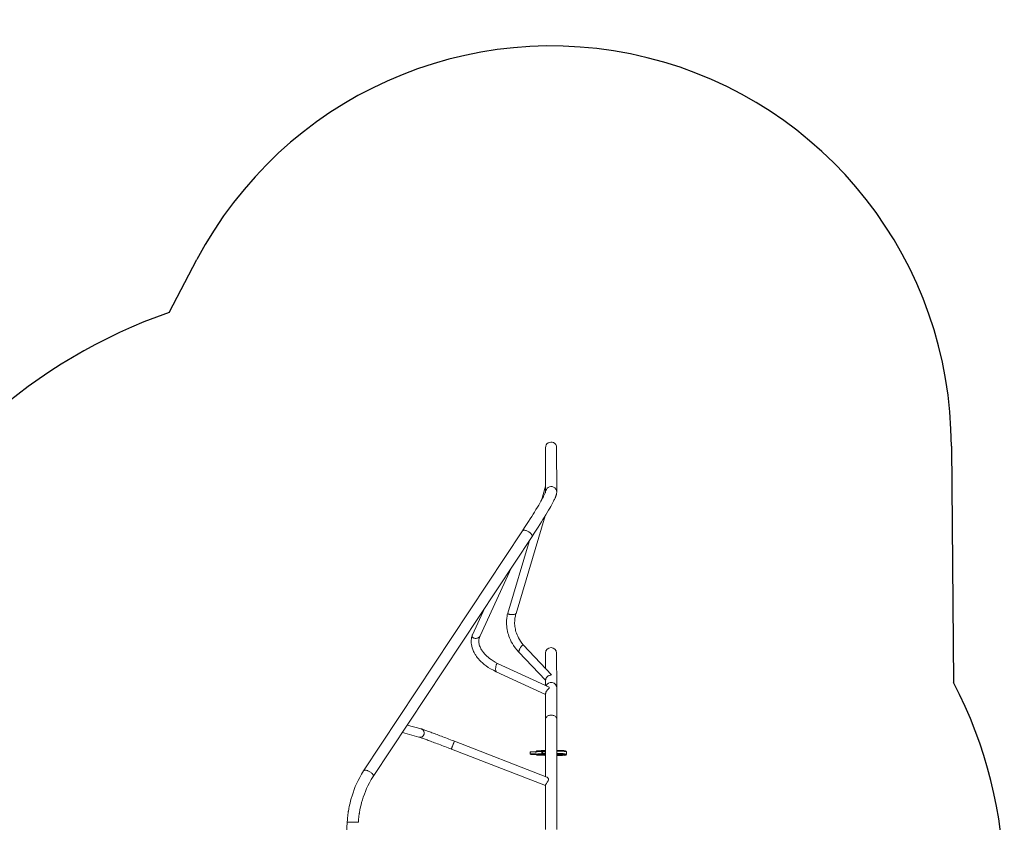
# Model space of a CAD drawing. Units: millimetres. Extents: x -168 to 19680, y 1200 to 19586.
# Drawn here: x 8428 to 12167, y 8947 to 11996 of the extents above; entities that cross this region are included whole.
import ezdxf

# ---------------------------------------------------------------- set-up
doc = ezdxf.new("R2010")
doc.units = ezdxf.units.MM
doc.header["$PDSIZE"] = -1
doc.layers.get('0').update_dxf_attribs({"color": 1})
for name, color, linetype in [('SAFETY_AREA', 3, 'Continuous'), ('TIPTAP', 6, 'Continuous'), ('TIPTAP_DIM', 9, 'Continuous')]:
    doc.layers.add(name, color=color, linetype=linetype)
doc.styles.get("Standard").update_dxf_attribs({"font": 'arial.ttf'})
doc.dimstyles.new('0000000028386F98', dxfattribs={"dimscale": 100, "dimtxt": 1, "dimasz": 1, "dimexe": 1, "dimexo": 1, "dimgap": 1, "dimtad": 1, "dimdec": 0, "dimtxsty": 'Standard', "dimblk": 'OBLIQUE', "dimcen": 2.5, "dimdle": 1, "dimadec": 0, "dimazin": 0, "dimtfac": 1, "dimtdec": 0, "dimtmove": 0, "dimatfit": 3, "dimldrblk": 'OBLIQUE', "dimfxl": 0, "dimarcsym": 0})

# ---------------------------------------------------------------- blocks, each defined once
blk = doc.blocks.new('NW101 W_top')
at = {"color": 7, "linetype": 'Continuous'}
blk.add_line((-1025.6, 3980.6), (-919.8, 4181.4), dxfattribs=at)
at = {"layer": 'SAFETY_AREA', "linetype": 'Continuous'}
blk.add_line((1945, 3472.9), (1953.7, 2575.3), dxfattribs=at)
for centre, radius, start, end in [((425, 3472.9), 1520, 0, 152.2174), ((-349.8, 2045.2), 2050, 109.2472, 154.3231), ((446.1, 1789.6), 1700, 333.9923, 27.5277)]:
    blk.add_arc(centre, radius, start, end, dxfattribs=at)
at = {"layer": 'TIPTAP', "linetype": 'Continuous', "lineweight": 15}
for p, q in [((403.9, 3467.2), (404.4, 3299.7)), ((446.6, 3298.9), (446.1, 3467.3)), ((404.3, 3320.8), (388.3, 3266.9)), ((292.3, 2837.6), (403, 3208.5)), ((316.2, 3151.1), (-286.6, 2239.8)), ((-250.1, 2218.3), (352.7, 3129.7)), ((342.9, 3114.9), (260.5, 2838.4)), ((156, 2752.5), (275.1, 3012.4)), ((173.5, 2858.8), (126.4, 2756.1)), ((426.8, 2604.8), (320, 2717.7)), ((302.9, 2690.8), (404.1, 2583.6)), ((403.9, 2687), (404, 2628.8)), ((446.5, 2554.5), (446.1, 2687.2)), ((417.3, 2557.2), (221.8, 2647.8)), ((217, 2616.3), (404.3, 2529.5)), ((404.1, 2583.7), (404.2, 2563.3)), ((404.3, 2435.6), (404.3, 2218.2)), ((446.7, 2016.9), (446.6, 2435.6)), ((-67.8, 2398.8), (-120.8, 2413.8)), ((-66.6, 2398.4), (-67.8, 2398.8)), ((-139.3, 2385.8), (-76.5, 2368)), ((47, 2322.2), (404.3, 2183.9)), ((409.3, 2216.3), (58.5, 2352)), ((345.8, 2310.9), (345.8, 2303.9)), ((368.1, 2312.3), (368.1, 2312.2)), ((368.1, 2312.3), (368.1, 2312.3)), ((368.1, 2303.3), (368.1, 2303.3)), ((368.1, 2303.3), (368.1, 2303.3)), ((368.8, 2312.3), (368.8, 2311.3)), ((368.8, 2304.3), (368.8, 2303.3)), ((389.5, 2304.6), (389.5, 2313.6)), ((391.2, 2312.7), (391.2, 2313.7)), ((391.2, 2304.7), (391.2, 2305.7)), ((392, 2313.7), (392, 2313.5)), ((392, 2304.9), (392, 2304.7)), ((393.2, 2313.7), (392.6, 2313.7)), ((393.2, 2312.8), (393.2, 2305.9)), ((401.2, 2298.6), (404.3, 2298.7)), ((453.9, 2301.9), (453.9, 2301.4)), ((483.1, 2302.7), (483.1, 2311.7)), ((404.3, 2185.3), (404.4, 2016.8)), ((-349.1, 2044.3), (-410, 1050.2))]:
    blk.add_line(p, q, dxfattribs=at)
at = {"layer": 'TIPTAP', "linetype": 'Continuous', "lineweight": 15, "flags": 128}
for points in [[(404.3, 3299.7), (404.3, 3299.7), (404.2, 3299.5), (404.1, 3299.1), (404, 3298.8), (403.8, 3298.3), (403.6, 3297.8), (403.4, 3297.2), (402.8, 3295.5), (401.8, 3293.3), (400.6, 3290.7), (399.4, 3288.1), (398.1, 3285.5), (396.9, 3283.1), (395.7, 3280.6), (393.1, 3275.7), (390, 3270), (386.4, 3263.5), (382.5, 3256.8), (378.2, 3249.3), (373.3, 3241), (367.8, 3232), (361.7, 3222), (356.9, 3214.3), (351.6, 3205.7), (345.7, 3196.4), (339.2, 3186.3), (332.2, 3175.4), (324.5, 3163.7), (316.2, 3151.1)], [(352.7, 3129.7), (361.1, 3142.4), (368.9, 3154.4), (376, 3165.5), (382.6, 3175.7), (388.5, 3185.2), (393.9, 3193.8), (398.8, 3201.8), (405, 3211.9), (410.6, 3221.2), (415.6, 3229.6), (420.1, 3237.4), (424, 3244.3), (427.6, 3250.8), (430.7, 3256.6), (433.4, 3261.8), (434.9, 3264.6), (436.2, 3267.3), (437.7, 3270.3), (439.3, 3273.7), (440.3, 3276.1), (441.3, 3278.4), (442.2, 3280.5), (442.9, 3282.3), (443.5, 3283.9), (444, 3285.3), (444.3, 3286.3), (444.8, 3287.7), (445.2, 3289.4), (445.7, 3291.5), (446.2, 3293.9), (446.5, 3296.5), (446.6, 3299.4)], [(337.7, 3149), (335.2, 3150.2), (332.7, 3151.3), (330.3, 3152.1), (327.9, 3152.8), (325.7, 3153.3), (323.6, 3153.5), (321.6, 3153.5), (319.9, 3153.3), (318.5, 3152.9), (317.3, 3152.2), (316.4, 3151.4), (316.2, 3151.1)], [(352.7, 3129.7), (353.1, 3130.5), (353.3, 3131.7), (353.3, 3133), (352.9, 3134.5), (352.2, 3136.1), (351.2, 3137.7), (349.9, 3139.4), (348.3, 3141.2), (346.5, 3142.9), (344.5, 3144.5), (342.4, 3146.1), (340.1, 3147.6), (337.7, 3149)], [(260.4, 2838.4), (258.9, 2831.8), (257.8, 2826.1), (257.1, 2821.1), (256.5, 2816.6), (256.2, 2813.1), (256.1, 2810.7), (256, 2808.8), (255.9, 2807.2), (255.9, 2805.9), (255.9, 2803.2), (255.9, 2799.9), (256, 2795.8), (256.5, 2789.3), (257.2, 2782.5), (258.3, 2776), (259.6, 2769.6), (261.1, 2763.2), (262.9, 2757.1), (264.9, 2751.1), (267.4, 2744.6), (270.6, 2737.1), (274, 2730.3), (278, 2723), (282.9, 2715.3), (288.6, 2707.3), (295.2, 2699), (302.9, 2690.7)], [(260.5, 2838.4), (260.4, 2838.4), (260.4, 2837.7), (260.8, 2837), (261.5, 2836.3), (262.5, 2835.7), (263.9, 2835.1), (265.5, 2834.6), (267.4, 2834.2), (269.5, 2833.8), (271.7, 2833.6), (274, 2833.4), (276.4, 2833.4), (278.8, 2833.4), (281.1, 2833.6), (283.3, 2833.8), (285.4, 2834.2), (287.3, 2834.6), (288.9, 2835.1), (290.3, 2835.7), (291.3, 2836.3), (292, 2837), (292.3, 2837.6)], [(320, 2717.7), (314.2, 2724.7), (309.2, 2731.7), (304.9, 2738.4), (301.3, 2744.8), (298.4, 2750.9), (295.9, 2756.5), (293.6, 2762.7), (291.9, 2768.1), (290.6, 2772.9), (289.4, 2777.9), (288.4, 2782.9), (287.7, 2788), (287.1, 2793.3), (286.8, 2798.6), (286.7, 2803.7), (286.9, 2808.2), (287, 2810.2), (287.1, 2812), (287.2, 2813.7), (287.4, 2815.2), (287.6, 2817.1), (288, 2819.8), (288.6, 2823.2), (289.4, 2827.3), (290.6, 2832.1), (292.3, 2837.5)], [(126.1, 2755.3), (124.6, 2750.5), (123.5, 2746.4), (122.9, 2742.9), (122.4, 2740.1), (122.2, 2737.8), (122, 2736.1), (121.9, 2734.5), (121.9, 2732.8), (121.9, 2731.1), (121.9, 2729.4), (122.1, 2724.6), (122.7, 2719.2), (123.9, 2713.2), (125.4, 2707.2), (127.7, 2700.6), (129.3, 2696.5), (131.1, 2692.7), (132.6, 2689.6), (133.9, 2687.2), (135.3, 2684.7), (137, 2681.9), (139.1, 2678.5), (141.8, 2674.6), (145, 2670.3), (149, 2665.5), (153.7, 2660.1), (158.6, 2655.1), (164.3, 2649.8), (170.8, 2644.3), (178.1, 2638.6), (186.4, 2632.9), (195.7, 2627.2), (205.9, 2621.6), (217.1, 2616.3)], [(126.4, 2756.1), (125.9, 2754.7), (125.6, 2753), (125.6, 2751.3), (125.9, 2749.7), (126.6, 2748.1), (127.6, 2746.8), (129, 2745.5), (130.6, 2744.5), (132.4, 2743.7), (134.4, 2743.1), (136.6, 2742.8), (138.9, 2742.8), (141.2, 2742.9), (143.6, 2743.4), (145.9, 2744.1), (148.1, 2745), (150.1, 2746.1), (151.9, 2747.4), (153.5, 2748.9), (154.8, 2750.5), (155.9, 2752.1), (156.1, 2752.5)], [(221.8, 2647.8), (212.8, 2652.6), (204.6, 2657.4), (197.4, 2662.2), (191.1, 2667), (185.6, 2671.5), (180.8, 2675.8), (176.7, 2679.8), (173.3, 2683.4), (168.7, 2688.7), (164.8, 2693.9), (161.5, 2698.8), (158.8, 2703.5), (156.6, 2707.7), (155.3, 2710.8), (153.9, 2714.2), (152.6, 2718.2), (151.6, 2722.4), (150.9, 2726.6), (150.5, 2731), (150.5, 2734.1), (150.7, 2736.7), (151, 2738.9), (151.5, 2741.4), (151.8, 2742.7), (152.2, 2743.9), (152.6, 2745.2), (153.2, 2746.8), (154.2, 2748.9), (155.5, 2751.5)], [(302.9, 2690.7), (302.6, 2691.2), (302.5, 2692.1), (302.5, 2693.2), (302.8, 2694.5), (303.3, 2696.1), (303.9, 2697.8), (304.7, 2699.7), (305.7, 2701.7), (306.8, 2703.7), (307.9, 2705.8), (309.2, 2707.8), (310.5, 2709.8), (311.9, 2711.6), (313.2, 2713.2), (314.5, 2714.7), (315.7, 2715.9), (316.8, 2716.9), (317.9, 2717.6), (318.7, 2717.9), (319.4, 2718), (319.9, 2717.8), (320, 2717.7)], [(217.1, 2616.3), (217, 2616.4), (216.4, 2616.9), (215.8, 2617.8), (215.4, 2619), (215, 2620.5), (214.7, 2622.2), (214.5, 2624.2), (214.5, 2626.3), (214.5, 2628.6), (214.7, 2631), (215, 2633.3), (215.3, 2635.7), (215.8, 2637.9), (216.3, 2640.1), (216.9, 2642), (217.6, 2643.8), (218.3, 2645.2), (219.1, 2646.4), (219.8, 2647.3), (220.5, 2647.8), (221.2, 2648), (221.8, 2647.8)], [(426.7, 2604.8), (426.8, 2604.7), (426.4, 2604.3), (424.8, 2603.9), (423.1, 2603.5), (421.1, 2603), (418.9, 2602.3), (416.6, 2601.3), (414.5, 2600.1), (412.6, 2598.8), (410.7, 2597.3), (409.1, 2595.6), (407.8, 2594), (406.7, 2592.3), (405.8, 2590.5), (405.1, 2588.8), (404.6, 2587.1), (404.3, 2585.6), (404.2, 2584.5), (404.1, 2583.8), (404.1, 2583.7)], [(404.3, 2532.1), (404.3, 2533.2), (404.6, 2534.9), (405.1, 2536.6), (405.7, 2538.3), (407.5, 2541.8), (408.6, 2543.5), (410.2, 2545.6), (411.8, 2547.6), (413.4, 2549.3), (414.9, 2551), (416.6, 2552.7), (417.5, 2554), (418.1, 2554.9), (418.3, 2555.8), (418.2, 2556.5), (417.6, 2557), (417.3, 2557.1)], [(446.6, 2435.6), (446.6, 2451.6), (446.6, 2466.6), (446.6, 2480.7), (446.6, 2493.7), (446.6, 2505.6), (446.6, 2516.4), (446.6, 2526), (446.5, 2534.3), (446.5, 2541.4), (446.5, 2547.1), (446.5, 2551.5), (446.5, 2554.5)], [(404.2, 2532.1), (404.3, 2525.9), (404.3, 2516.3), (404.3, 2505.6), (404.3, 2493.7), (404.3, 2480.6), (404.3, 2466.6), (404.3, 2451.6), (404.3, 2435.6)], [(404.3, 2435.6), (404.3, 2435.6), (404.5, 2437.7), (405, 2439.8), (405.9, 2441.8), (407.1, 2443.7), (408.7, 2445.4), (410.5, 2447), (412.6, 2448.4), (414.9, 2449.5), (417.3, 2450.5), (420, 2451.1), (422.7, 2451.5), (425.4, 2451.7), (428.2, 2451.5), (430.9, 2451.1), (433.5, 2450.5), (436, 2449.5), (438.3, 2448.4), (440.4, 2447), (442.2, 2445.4), (443.8, 2443.7), (445, 2441.8), (445.9, 2439.8), (446.4, 2437.7), (446.6, 2435.6)], [(58.5, 2352), (55.4, 2353.3), (49.4, 2355.6), (43.4, 2357.9), (37.4, 2360.2), (31.5, 2362.4), (25.6, 2364.7), (19.8, 2366.9), (14.1, 2369.1), (8.5, 2371.2), (3, 2373.3), (-2.5, 2375.3), (-7.7, 2377.3), (-12.9, 2379.2), (-17.8, 2381.1), (-22.6, 2382.9), (-27.3, 2384.6), (-31.7, 2386.2), (-35.9, 2387.7), (-39.9, 2389.2), (-43.7, 2390.6), (-47.3, 2391.9), (-50.6, 2393.1), (-53.7, 2394.2), (-56.6, 2395.2), (-59.2, 2396), (-61.6, 2396.8), (-63.7, 2397.6), (-65.6, 2398.2), (-67.5, 2398.7), (-67.8, 2398.8)], [(-76.5, 2368), (-76, 2367.9), (-75.2, 2367.6), (-74, 2367.2), (-72.4, 2366.7), (-70.6, 2366.1), (-68.4, 2365.4), (-65.9, 2364.5), (-63.1, 2363.5), (-60.1, 2362.5), (-56.8, 2361.3), (-53.3, 2360), (-49.5, 2358.6), (-45.5, 2357.2), (-41.3, 2355.6), (-36.8, 2354), (-32.2, 2352.3), (-27.4, 2350.5), (-22.4, 2348.6), (-17.3, 2346.7), (-12, 2344.7), (-6.6, 2342.7), (-1.1, 2340.6), (4.6, 2338.5), (10.3, 2336.3), (16.1, 2334.1), (21.9, 2331.8), (27.8, 2329.6), (33.8, 2327.3), (39.8, 2325), (45.4, 2322.8), (47, 2322.2)], [(47, 2322.2), (47, 2322.2), (46.9, 2322.4), (47.1, 2322.9), (47.3, 2323.8), (47.6, 2324.9), (48.1, 2326.4), (48.7, 2328), (49.3, 2329.9), (50.1, 2331.9), (50.9, 2334), (51.7, 2336.3), (52.6, 2338.5), (53.5, 2340.7), (54.3, 2342.8), (55.1, 2344.8), (55.9, 2346.6), (56.6, 2348.2), (57.2, 2349.6), (57.7, 2350.7), (58.1, 2351.4), (58.4, 2351.9), (58.5, 2352), (58.5, 2352)], [(346.6, 2312), (346.5, 2311.9), (346.2, 2311.7), (345.9, 2311.4), (345.8, 2310.9), (345.8, 2310.9)], [(368.8, 2311.3), (367.6, 2311.3), (366.3, 2311.3), (364.4, 2311.3), (360.8, 2311.4), (358.8, 2311.5), (356.6, 2311.5), (353.2, 2311.5), (351.1, 2311.5), (349.6, 2311.5), (348.7, 2311.4), (347.6, 2311.3), (346.7, 2311.2), (346, 2311.1), (345.8, 2310.9), (345.8, 2310.9)], [(345.9, 2303.9), (345.8, 2304), (346.1, 2304.1), (346.7, 2304.2), (347.6, 2304.4), (348.9, 2304.5), (350, 2304.5), (351.3, 2304.5), (353.5, 2304.5), (357, 2304.5), (359, 2304.5), (361, 2304.4), (364.5, 2304.3), (366.4, 2304.3), (367.7, 2304.3), (368.8, 2304.3)], [(347, 2303.1), (346.9, 2303), (346.8, 2302.9), (347.1, 2302.7)], [(347, 2312.1), (347, 2312.1), (347.7, 2312.2), (348.5, 2312.3), (349.5, 2312.4), (350.3, 2312.5), (351.4, 2312.5), (353.2, 2312.5), (356.3, 2312.5), (358.3, 2312.4), (360.3, 2312.4), (363.9, 2312.3), (366, 2312.3), (367.7, 2312.3), (368.1, 2312.3), (368.2, 2312.3)], [(368.2, 2303.3), (368.1, 2303.3), (367.7, 2303.3), (366.1, 2303.3), (364, 2303.3), (360.5, 2303.4), (358.6, 2303.4), (356.7, 2303.5), (353.5, 2303.5), (351.5, 2303.5), (350.5, 2303.5), (349.8, 2303.4), (348.5, 2303.3), (347.7, 2303.2), (347, 2303.1)], [(347.1, 2302.7), (347.1, 2302.7), (347.9, 2302.5), (349.1, 2302.3), (351.4, 2302.1), (354.2, 2301.9), (355.9, 2301.8), (357.2, 2301.7), (358.4, 2301.7), (359.4, 2301.7), (360.5, 2301.8), (361.6, 2301.8), (363.2, 2301.9), (364.6, 2302), (365.8, 2302.1), (367.3, 2302.2), (368.2, 2302.3)], [(369.9, 2315.2), (369.5, 2315.1), (369, 2314.9), (368.7, 2314.4), (368.4, 2313.8), (368.2, 2312.9), (368.1, 2312.3)], [(368.1, 2303.3), (368.2, 2302.5), (368.4, 2301.7), (368.8, 2300.9), (369.2, 2300.4), (369.7, 2300.2), (369.9, 2300.2)], [(370, 2315.2), (369.6, 2315.1), (369.2, 2314.6), (369, 2313.9), (368.8, 2313), (368.8, 2312.3)], [(389.5, 2313.6), (385.3, 2313.5), (381.5, 2313.3), (379.3, 2313.1), (377.6, 2313), (376.4, 2312.8), (374.9, 2312.6), (372.9, 2312.5), (371.1, 2312.4), (369.2, 2312.3), (368.8, 2312.3)], [(368.8, 2303.3), (368.8, 2303.3), (370.4, 2303.4), (371.7, 2303.4), (372.8, 2303.5), (374.7, 2303.6), (376, 2303.8), (377.1, 2303.9), (378.5, 2304.1), (380.4, 2304.2), (383.1, 2304.4), (386.2, 2304.5), (389.5, 2304.6)], [(368.8, 2303.3), (368.8, 2302.7), (369, 2301.7), (369.2, 2300.9), (369.6, 2300.4), (370, 2300.2)], [(370, 2315.2), (370.6, 2315.2), (372, 2315.2), (373.3, 2315.3), (375.4, 2315.4), (377.6, 2315.6), (379.3, 2315.8), (380.4, 2315.9), (381.8, 2316.1), (383.8, 2316.2), (387.3, 2316.4), (391.3, 2316.5)], [(391.3, 2301.5), (388.2, 2301.4), (385.3, 2301.3), (382.8, 2301.2), (381.1, 2301), (379.9, 2300.9), (378.9, 2300.8), (377.4, 2300.6), (375.3, 2300.4), (373.9, 2300.3), (372.3, 2300.3), (370, 2300.2)], [(370, 2300.2), (370.8, 2300.1), (371, 2300.1)], [(371, 2300.1), (371.5, 2300), (372, 2299.9), (372.5, 2299.8), (372.8, 2299.8), (373.1, 2299.7), (373.2, 2299.6), (373.2, 2299.5)], [(373.2, 2299.5), (374, 2299.5), (376.7, 2299.4), (380.2, 2299.3), (383.5, 2299.2), (390, 2299), (396.9, 2298.8)], [(389.5, 2313.6), (389.5, 2314.2), (389.6, 2314.7), (389.8, 2315.2), (390, 2315.7), (390.3, 2316), (390.6, 2316.3), (391, 2316.5), (391.3, 2316.5)], [(392, 2313.5), (392.4, 2313.7), (392.7, 2313.7)], [(392.7, 2304.7), (392.2, 2304.8), (392, 2304.9)], [(404.3, 2304.8), (403.5, 2304.8), (398.4, 2304.7), (392.7, 2304.7)], [(393.9, 2313.8), (393.7, 2313.8), (393.6, 2313.8)], [(394.1, 2313.8), (393.9, 2313.8), (393.9, 2313.8)], [(404.3, 2315.8), (401.2, 2315.8), (397.5, 2315.7), (394.5, 2315.7)], [(394.5, 2302.7), (399.7, 2302.8), (404.3, 2302.8)], [(394.6, 2316.7), (399.9, 2316.7), (404.3, 2316.8)], [(404.3, 2301.8), (400, 2301.7), (394.6, 2301.7)], [(483.1, 2311.7), (483, 2311.9), (482.1, 2312.3), (480.4, 2312.8), (478.2, 2313.2), (475.2, 2313.7), (472.1, 2314), (470, 2314.2), (468.8, 2314.3), (467.3, 2314.3), (465.7, 2314.4), (463.7, 2314.4), (461.2, 2314.5), (458.5, 2314.5), (453.7, 2314.5), (448.9, 2314.5), (446.6, 2314.5)], [(446.6, 2305.5), (452.2, 2305.5), (455.6, 2305.5), (459, 2305.5), (461.4, 2305.5), (463.7, 2305.5), (465.6, 2305.4), (467.3, 2305.3), (469.2, 2305.2), (470.8, 2305.1), (473.4, 2304.9), (475.5, 2304.6), (478.8, 2304.1), (481.7, 2303.5), (482.6, 2303.1), (483.1, 2302.8), (483, 2302.7)], [(450.4, 2301.9), (451.4, 2302), (453.2, 2302), (455.1, 2302), (457.8, 2302), (459.4, 2301.9), (460.8, 2301.9), (463, 2301.7), (463.8, 2301.6), (463.7, 2301.5), (463.1, 2301.5), (462.3, 2301.4), (461.8, 2301.4), (460.4, 2301.4), (458.5, 2301.4), (456.1, 2301.4), (454.3, 2301.4), (452.7, 2301.5), (450.5, 2301.6), (449.2, 2301.7), (448.9, 2301.8), (449.3, 2301.9), (449.6, 2301.9)], [(449.2, 2301.8), (449.2, 2301.8), (449.3, 2301.9), (449.6, 2301.9), (450.2, 2301.9), (450.5, 2301.9)], [(449.7, 2301.9), (450.1, 2301.9), (450.4, 2301.9)], [(453.1, 2298.9), (452.4, 2299), (452.1, 2299), (452.1, 2299.1)], [(483.1, 2311.7), (483.1, 2312.1), (482.9, 2312.9), (482.5, 2313.6), (482.1, 2314.1), (481.7, 2314.4), (481.3, 2314.7), (480.8, 2314.9), (480.1, 2315.1), (479, 2315.5), (477.6, 2315.8), (475.9, 2316.1), (473.8, 2316.5), (472.3, 2316.7), (470.7, 2316.8), (470, 2316.9)], [(474.3, 2298.7), (476.7, 2298.9), (478.5, 2299.1), (479.8, 2299.5), (480.1, 2299.8), (479.4, 2300.2), (477.9, 2300.7), (475.9, 2301.1), (473.9, 2301.4), (471.4, 2301.7), (471.1, 2301.8)], [(474.8, 2298.7), (475.8, 2298.8), (477.3, 2298.9), (478.6, 2299.1), (479.7, 2299.3), (480.8, 2299.6), (481.4, 2299.9), (481.9, 2300.2), (482.4, 2300.7), (482.9, 2301.5), (483.1, 2302.4), (483.1, 2302.7)], [(-286.6, 2239.8), (-294.4, 2227.2), (-301.5, 2214.8), (-307.8, 2202.7), (-313.3, 2191), (-318.3, 2179.7), (-322.6, 2169), (-327, 2156.8), (-330.7, 2145.4), (-333.8, 2135), (-336.4, 2125.6), (-338.4, 2117.2), (-340.1, 2109.8), (-341.4, 2103.5), (-342.5, 2098.2), (-343.3, 2093.4), (-344.1, 2089.3), (-344.3, 2087.7), (-344.5, 2086.2), (-344.8, 2084.9), (-345, 2083.6), (-345.2, 2081.7), (-345.6, 2078.9), (-346.2, 2074.5), (-346.9, 2068.8), (-347.7, 2061.9), (-348.4, 2053.7), (-349.1, 2044.3)], [(-306.8, 2044.3), (-306.3, 2051.1), (-305.7, 2057.1), (-305.2, 2062.2), (-304.7, 2066.5), (-304.3, 2069.9), (-303.9, 2072.5), (-303.6, 2074.5), (-303.4, 2075.8), (-303.2, 2077.1), (-303, 2078.4), (-302.8, 2079.8), (-302.4, 2082.1), (-302, 2084.8), (-301.4, 2088.2), (-300.6, 2092.4), (-299.6, 2097.3), (-298.4, 2103), (-296.6, 2110.8), (-294.3, 2119.5), (-291.5, 2129.3), (-288.1, 2139.9), (-284, 2151.5), (-280, 2161.7), (-275.5, 2172.3), (-270.2, 2183.4), (-264.3, 2194.8), (-257.6, 2206.5), (-250.1, 2218.3)], [(-265.2, 2237.6), (-267.6, 2238.9), (-270.1, 2239.9), (-272.5, 2240.8), (-274.9, 2241.5), (-277.1, 2241.9), (-279.3, 2242.1), (-281.2, 2242.2), (-282.9, 2241.9), (-284.3, 2241.5), (-285.5, 2240.9), (-286.4, 2240), (-286.6, 2239.8)], [(-250.1, 2218.3), (-249.7, 2219.1), (-249.5, 2220.3), (-249.5, 2221.7), (-249.9, 2223.1), (-250.6, 2224.7), (-251.6, 2226.4), (-252.9, 2228.1), (-254.5, 2229.8), (-256.3, 2231.5), (-258.3, 2233.2), (-260.4, 2234.8), (-262.8, 2236.3), (-265.2, 2237.6)], [(409.3, 2216.3), (409.9, 2216), (411.6, 2214.9), (413.3, 2213.3), (414.6, 2211.2), (415.2, 2209.8), (415.6, 2208.2), (415.4, 2205.3), (414.1, 2202.2), (413, 2200.2), (411.6, 2198.2), (410.1, 2196.2), (408.7, 2194.3), (407.2, 2192.1), (405.9, 2190), (405.1, 2188.2), (404.5, 2186.7), (404.4, 2185.5), (404.4, 2185.3)], [(-306.8, 2044.3), (-306.9, 2044.3), (-307.3, 2044.3), (-308.1, 2044.3), (-309.3, 2044.3), (-310.7, 2044.3), (-312.5, 2044.3), (-314.5, 2044.3), (-316.7, 2044.3), (-319.1, 2044.3), (-321.7, 2044.3), (-324.4, 2044.3), (-327.1, 2044.3), (-329.9, 2044.3), (-332.6, 2044.3), (-335.2, 2044.3), (-337.8, 2044.3), (-340.1, 2044.3), (-342.3, 2044.3), (-344.2, 2044.3), (-345.8, 2044.3), (-347.1, 2044.3), (-348.1, 2044.3), (-348.8, 2044.3), (-349.1, 2044.3), (-349.1, 2044.3)]]:
    blk.add_lwpolyline(points, dxfattribs=at)
at = {"layer": 'TIPTAP', "linetype": 'Continuous', "lineweight": 15}
for centre, radius, start, end in [((425, 3467.5), 21, 64.3059, 180.853), ((425, 3467.5), 21.1, 359.5325, 64.3456), ((425.6, 3298.4), 21.2, 65.0602, 178.5196), ((425.7, 3298.8), 20.8, 0.1198, 64.9043), ((425, 2686.8), 21.1, 0.8814, 179.4243), ((425.4, 2554.4), 21.2, 0.3567, 157.3531), ((-72.3, 2383.5), 16, 254.9429, 69.1742), ((347, 2303.9), 1.15, 179.4246, 259.496), ((368.7, 2308.7), 3.58, 88.3234, 98.6871), ((371.3, 2313.8), 3.5, 205.658, 224.2011), ((371.1, 2302.1), 3.26, 136.6898, 157.815), ((368.7, 2299.7), 3.57, 88.3303, 98.7223), ((370.3, 2292.1), 8, 73.6663, 86.0551), ((373.2, 2300.5), 1, 231.039, 269.9307), ((373.1, 2300.2), 0.754, 226.7806, 278.5745), ((386.9, 2396.1), 82.5, 271.8083, 273.0156), ((386.7, 2391.1), 86.6, 271.8364, 272.9874), ((392.3, 2304.2), 2.81, 170.7735, 250.4969), ((394.4, 2313.5), 3.14, 86.2705, 177.2278), ((391.9, 2297.6), 16.1, 89.9136, 92.5759), ((393.2, 2311.6), 2.29, 123.1341, 150.7811), ((390.6, 2329.8), 17.1, 271.9374, 278.4227), ((390.6, 2322.9), 17.2, 271.9503, 278.3957), ((393.2, 2306.9), 2.31, 210.8366, 237.6193), ((394.4, 2304.8), 3.17, 182.719, 273.1005), ((391.9, 2289.7), 15, 89.8224, 92.6671), ((388.8, 2403.1), 86.6, 271.6855, 273.8317), ((388.7, 2389.3), 87.9, 271.7006, 273.8165), ((394.2, 2313.5), 2.23, 83.451, 174.531), ((394.2, 2304.9), 2.25, 186.3148, 276.1576), ((392.1, 2317.7), 13, 272.9559, 279.1438), ((394.1, 2312.9), 0.985, 101.729, 180.4663), ((402.8, 2242), 71.5, 88.7828, 97.7519), ((402.8, 2235), 71.5, 88.7804, 97.7557), ((394.2, 2305.8), 1, 179.5059, 268.7609), ((403, 2250.2), 64.2, 88.835, 97.9487), ((403, 2241.2), 64.2, 88.8327, 97.9497), ((396.4, 2315.9), 1.97, 159.0469, 187.41), ((397.1, 2302.5), 2.65, 174.8417, 197.6227), ((394.6, 2192.3), 106.5, 86.4284, 88.7521), ((453.2, 2073), 244.5, 86.1471, 91.5431), ((453.2, 2075.5), 227, 85.4679, 91.6593), ((453.7, 2797.1), 498.9, 269.1914, 271.4782), ((458.3, 2230), 69.3, 86.132, 95.1311), ((453.1, 2299.7), 0.795, 273.715, 323.7588), ((480.3, 2766.3), 468.2, 266.6686, 268.3116), ((477, 2689.8), 388.6, 266.5942, 267.9731), ((485.1, 2681.5), 383, 266.6786, 268.3771), ((466.3, 2299), 0.751, 285.1014, 355.336), ((466.7, 2300.4), 2.08, 263.5782, 315.2424)]:
    blk.add_arc(centre, radius, start, end, dxfattribs=at)
blk = doc.blocks.new('_Oblique')
at = {"color": 0, "linetype": 'ByBlock', "lineweight": -2}
blk.add_line((-0.5, -0.5), (0.5, 0.5), dxfattribs=at)
blk = doc.blocks.new('*D18')
at = {"layer": 'Defpoints', "color": 0}
for p in [(5672.3, 11895.9), (10454.9, 11895.9), (9751.8, 2134.6)]:
    blk.add_point(p, dxfattribs=at)
at = {"layer": 'TIPTAP_DIM', "color": 0, "linetype": 'ByBlock', "lineweight": -2}
for p, q in [((5672.3, 2034.6), (5672.3, 11995.9)), ((5772.3, 11895.9), (5572.3, 11895.9)), ((5772.3, 2134.6), (5572.3, 2134.6))]:
    blk.add_line(p, q, dxfattribs=at)
at = {"layer": 'TIPTAP_DIM', "color": 0, "lineweight": -2, "xscale": 100, "yscale": 100, "zscale": 100}
for p, rotation in [((5672.3, 11895.9), 90), ((5672.3, 2134.6), 270)]:
    blk.add_blockref('_Oblique', p, dxfattribs=dict(at, rotation=rotation))
at = {"layer": 'TIPTAP_DIM', "color": 0, "insert": (5521.2, 7015.3), "char_height": 100, "attachment_point": 5, "rotation": 90}
blk.add_mtext('9761', dxfattribs=at)

msp = doc.modelspace()

# ---------------------------------------------------------------- block references
at = {"layer": 'TIPTAP_DIM'}
msp.add_blockref('NW101 W_top', (10020.8, 6903.1), dxfattribs=at)

# ---------------------------------------------------------------- dimensions: what is measured, and where the dimension line sits
dim = msp.add_linear_dim(base=(5672.3, 11895.9), p1=(9751.8, 2134.6), p2=(10454.9, 11895.9), angle=90, dimstyle='0000000028386F98', dxfattribs=at)
dim.commit()
dim.dimension.update_dxf_attribs({"geometry": '*D18', "text_midpoint": (5521.2, 7015.3)})

doc.saveas('drawing.dxf')
